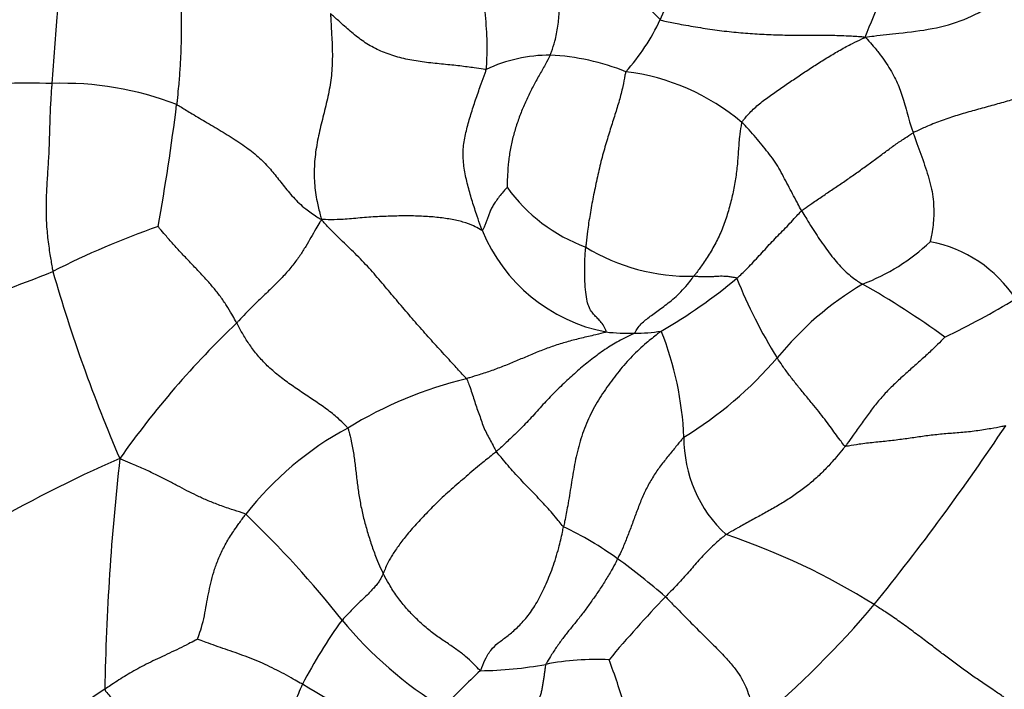
# Model space of a CAD drawing. Units: millimetres. Extents: x 0 to 1477, y 0 to 2766.
# Drawn here: x 730 to 742, y 759 to 768 of the extents above; entities that cross this region are included whole.
import ezdxf
from ezdxf import colors
from ezdxf.entities.mleader import LeaderData, LeaderLine
from ezdxf.math import Vec2, Vec3

# ---------------------------------------------------------------- set-up
doc = ezdxf.new("R2010")
doc.units = ezdxf.units.MM
doc.layers.add('DV3_Défaut', color=7, linetype='Continuous')
doc.layers.add('Défaut', color=7, linetype='Continuous')

# ---------------------------------------------------------------- blocks, each defined once
blk = doc.blocks.new('_DOT')
at = {"color": 0}
blk.add_line((0, 0), (-1, 0), dxfattribs=at)
at = {"color": 0, "const_width": 0.333}
blk.add_lwpolyline([(-0.1665, 0, 1), (0.1665, 0, 1)], format="xyb", close=True, dxfattribs=at)
blk = doc.blocks.new('SE2')
at = {"layer": 'DV3_Défaut', "color": 7, "linetype": 'Continuous'}
for centre, radius, start, end in [((765.138, 764.522), 34.748, 171.8812, 176.3041), ((743.168, 772.793), 7.276, 209.3924, 225.9417), ((716.91, 777.157), 25.719, 337.5743, 340.0155), ((736.082, 768.529), 2.245, 334.5341, 351.1301), ((735.768, 768.646), 2.578, 317.6983, 335.1913), ((736.729, 765.21), 1.909, 90.0791, 115.0584), ((736.587, 764.222), 2.9, 67.9633, 87.2531), ((737.335, 764.138), 2.793, 49.8939, 82.999), ((730.156, 755.387), 11.379, 88.4566, 94.7759), ((730.6, 762.79), 3.975, 68.9043, 91.9839), ((705.38, 769.784), 26.852, 349.6627, 352.9703), ((737.884, 766.672), 2.088, 215.534, 250.0811), ((735.263, 755.024), 10.529, 109.2232, 117.0483), ((737.829, 765.718), 2.115, 202.2086, 259.046), ((738.475, 766.838), 2.497, 238.5387, 271.2458), ((739.757, 766.621), 2.54, 290.5447, 313.3502), ((741.206, 763.171), 1.63, 32.9702, 79.5841), ((723.12, 782.624), 19.651, 287.9636, 291.9792), ((749.731, 769.962), 20.043, 196.106, 203.2469), ((734.767, 769.474), 6.718, 299.9472, 309.8434), ((744.69, 766.533), 6.04, 201.54, 212.1616), ((742.791, 760.676), 4.16, 120.9862, 140.5792), ((735.475, 755.035), 10.562, 53.9871, 60.6664), ((737.549, 772.307), 9.659, 295.3524, 301.3472), ((740.685, 755.454), 11.459, 133.5806, 144.8486), ((737.72, 766.393), 2.767, 263.9293, 271.2877), ((737.775, 765.919), 2.293, 270.1766, 278.6791), ((734.314, 762.145), 4.095, 2.4536, 21.6048), ((735.814, 766.549), 4.96, 301.4927, 319.3444), ((736.871, 758.077), 5.12, 103.5401, 121.6997), ((736.108, 758.848), 4.071, 118.2638, 142.0201), ((717.844, 778.871), 29.575, 320.898, 326.3047), ((740.058, 762.31), 1.653, 179.6495, 227.2198), ((737.404, 747.93), 15.378, 113.325, 120.615), ((762.225, 758.574), 31.104, 173.5823, 178.9316), ((723.295, 751.396), 13.835, 38.5809, 46.0308), ((734.941, 757.115), 4.523, 54.4225, 64.4317), ((736.16, 752.818), 8.732, 57.9356, 71.4677), ((731.715, 752.78), 9.926, 49.4005, 53.8358), ((749.745, 749.212), 16.037, 136.179, 139.9755), ((731.399, 768.152), 12.299, 310.1212, 319.8238), ((738.981, 756.459), 6.036, 143.8098, 152.8157), ((738.012, 763.25), 5.064, 219.584, 238.7074), ((735.778, 764.366), 4.979, 270.8002, 280.3131), ((737.311, 756.144), 3.385, 87.404, 100.9293), ((730.593, 756.9), 7.356, 16.0794, 20.9109), ((742.701, 752.053), 10.039, 133.0563, 136.8125), ((720.561, 736.967), 25.795, 56.2751, 59.6062), ((742.83, 741.529), 21.157, 123.5863, 127.1356)]:
    blk.add_arc(centre, radius, start, end, dxfattribs=at)
for points in [[(735.92, 766.939), (735.925, 766.966), (735.931, 767.079), (735.937, 767.307), (735.913, 767.621), (735.876, 767.961), (735.843, 768.302), (735.825, 768.645), (735.829, 768.99), (735.811, 769.331), (735.737, 769.651), (735.659, 769.958), (735.611, 770.253), (735.603, 770.478), (735.602, 770.592), (735.604, 770.62)], [(740.684, 767.345), (740.723, 767.351), (740.863, 767.367), (741.143, 767.399), (741.529, 767.441), (741.937, 767.555), (742.284, 767.743), (742.527, 767.987), (742.76, 768.239), (743.055, 768.48), (743.397, 768.7), (743.722, 768.954), (743.997, 769.214), (744.189, 769.407), (744.284, 769.504), (744.309, 769.534)], [(736.726, 767.119), (736.732, 767.133), (736.753, 767.191), (736.791, 767.308), (736.825, 767.481), (736.843, 767.678), (736.844, 767.874), (736.833, 768.067), (736.819, 768.26), (736.809, 768.452), (736.804, 768.644), (736.805, 768.837), (736.812, 769.013), (736.822, 769.142), (736.827, 769.206), (736.829, 769.222)], [(732.144, 768.749), (732.143, 768.732), (732.136, 768.664), (732.123, 768.527), (732.108, 768.338), (732.094, 768.133), (732.087, 767.927), (732.084, 767.722), (732.087, 767.518), (732.087, 767.314), (732.081, 767.109), (732.069, 766.905), (732.053, 766.718), (732.039, 766.583), (732.033, 766.515), (732.031, 766.498)], [(733.964, 767.64), (733.965, 767.62), (733.969, 767.541), (733.978, 767.382), (733.99, 767.163), (733.984, 766.923), (733.953, 766.684), (733.898, 766.453), (733.839, 766.224), (733.787, 765.991), (733.758, 765.752), (733.757, 765.511), (733.788, 765.297), (733.825, 765.149), (733.845, 765.075), (733.851, 765.053)], [(735.92, 766.939), (735.909, 766.939), (735.86, 766.946), (735.759, 766.961), (735.593, 766.983), (735.386, 767.004), (735.17, 767.025), (734.959, 767.056), (734.759, 767.105), (734.569, 767.177), (734.398, 767.272), (734.246, 767.387), (734.119, 767.502), (734.024, 767.587), (733.976, 767.63), (733.964, 767.64)], [(738.108, 767.564), (738.126, 767.555), (738.204, 767.538), (738.361, 767.506), (738.582, 767.468), (738.824, 767.431), (739.063, 767.404), (739.299, 767.386), (739.532, 767.374), (739.761, 767.369), (739.988, 767.369), (740.215, 767.369), (740.425, 767.366), (740.582, 767.355), (740.66, 767.349), (740.684, 767.345)], [(739.134, 766.274), (739.139, 766.286), (739.172, 766.326), (739.24, 766.406), (739.354, 766.51), (739.494, 766.613), (739.638, 766.712), (739.781, 766.811), (739.926, 766.907), (740.071, 767.003), (740.219, 767.095), (740.369, 767.184), (740.51, 767.26), (740.614, 767.31), (740.667, 767.335), (740.684, 767.345)], [(740.684, 767.345), (740.697, 767.334), (740.729, 767.297), (740.794, 767.223), (740.877, 767.123), (740.951, 767.015), (741.016, 766.913), (741.067, 766.814), (741.107, 766.724), (741.141, 766.63), (741.172, 766.526), (741.205, 766.411), (741.238, 766.293), (741.268, 766.202), (741.284, 766.156), (741.288, 766.144)], [(736.726, 767.119), (736.721, 767.107), (736.696, 767.061), (736.646, 766.969), (736.575, 766.845), (736.499, 766.707), (736.429, 766.564), (736.365, 766.416), (736.308, 766.264), (736.261, 766.107), (736.224, 765.946), (736.199, 765.782), (736.188, 765.631), (736.185, 765.521), (736.184, 765.466), (736.184, 765.458)], [(735.871, 764.918), (735.865, 764.933), (735.843, 764.993), (735.8, 765.113), (735.747, 765.28), (735.693, 765.464), (735.649, 765.651), (735.625, 765.843), (735.638, 766.032), (735.682, 766.216), (735.734, 766.398), (735.794, 766.579), (735.853, 766.743), (735.896, 766.863), (735.918, 766.922), (735.92, 766.939)], [(737.675, 766.91), (737.671, 766.898), (737.659, 766.835), (737.636, 766.709), (737.594, 766.547), (737.539, 766.373), (737.481, 766.19), (737.421, 765.993), (737.362, 765.783), (737.311, 765.561), (737.265, 765.338), (737.225, 765.118), (737.194, 764.922), (737.18, 764.789), (737.173, 764.724), (737.172, 764.708)], [(730.462, 766.762), (730.461, 766.744), (730.455, 766.673), (730.445, 766.529), (730.436, 766.332), (730.431, 766.117), (730.424, 765.902), (730.411, 765.687), (730.396, 765.472), (730.387, 765.256), (730.389, 765.041), (730.407, 764.826), (730.434, 764.631), (730.459, 764.489), (730.471, 764.419), (730.475, 764.401)], [(743.32, 766.837), (743.306, 766.832), (743.249, 766.81), (743.133, 766.766), (742.973, 766.705), (742.795, 766.641), (742.61, 766.581), (742.421, 766.525), (742.228, 766.472), (742.034, 766.419), (741.841, 766.364), (741.651, 766.3), (741.481, 766.234), (741.361, 766.179), (741.302, 766.152), (741.288, 766.144)], [(732.031, 766.498), (732.045, 766.491), (732.102, 766.456), (732.218, 766.386), (732.388, 766.285), (732.588, 766.167), (732.791, 766.042), (732.978, 765.912), (733.131, 765.775), (733.255, 765.632), (733.368, 765.486), (733.492, 765.334), (733.632, 765.196), (733.76, 765.109), (733.827, 765.066), (733.851, 765.053)], [(739.134, 766.274), (739.129, 766.261), (739.119, 766.2), (739.101, 766.078), (739.089, 765.911), (739.077, 765.727), (739.053, 765.541), (739.015, 765.353), (738.967, 765.165), (738.907, 764.979), (738.83, 764.801), (738.736, 764.636), (738.645, 764.495), (738.574, 764.4), (738.538, 764.353), (738.529, 764.342)], [(739.885, 765.164), (739.88, 765.172), (739.861, 765.208), (739.822, 765.28), (739.771, 765.378), (739.715, 765.485), (739.657, 765.592), (739.601, 765.701), (739.536, 765.802), (739.463, 765.895), (739.388, 765.989), (739.311, 766.084), (739.233, 766.171), (739.173, 766.235), (739.142, 766.267), (739.134, 766.274)], [(739.885, 765.164), (739.895, 765.172), (739.938, 765.203), (740.025, 765.264), (740.146, 765.346), (740.278, 765.435), (740.411, 765.525), (740.542, 765.616), (740.672, 765.709), (740.799, 765.802), (740.924, 765.893), (741.044, 765.984), (741.155, 766.058), (741.236, 766.111), (741.277, 766.138), (741.288, 766.144)], [(741.288, 766.144), (741.291, 766.133), (741.305, 766.089), (741.335, 766), (741.382, 765.875), (741.432, 765.738), (741.476, 765.602), (741.513, 765.469), (741.536, 765.34), (741.546, 765.216), (741.548, 765.097), (741.538, 764.984), (741.522, 764.885), (741.508, 764.814), (741.501, 764.778), (741.501, 764.774)], [(736.184, 765.458), (736.182, 765.456), (736.164, 765.435), (736.127, 765.395), (736.083, 765.342), (736.043, 765.286), (736.009, 765.233), (735.981, 765.182), (735.962, 765.135), (735.944, 765.09), (735.927, 765.045), (735.911, 765.001), (735.896, 764.962), (735.883, 764.933), (735.875, 764.918), (735.871, 764.918)], [(739.072, 764.316), (739.078, 764.322), (739.104, 764.346), (739.157, 764.394), (739.226, 764.463), (739.298, 764.542), (739.371, 764.62), (739.443, 764.699), (739.515, 764.778), (739.59, 764.854), (739.666, 764.929), (739.739, 765.007), (739.805, 765.08), (739.854, 765.132), (739.879, 765.158), (739.885, 765.164)], [(739.885, 765.164), (739.891, 765.155), (739.912, 765.12), (739.954, 765.05), (740.014, 764.954), (740.078, 764.855), (740.145, 764.755), (740.214, 764.659), (740.284, 764.567), (740.355, 764.482), (740.428, 764.409), (740.5, 764.345), (740.568, 764.295), (740.618, 764.262), (740.642, 764.247), (740.649, 764.243)], [(733.851, 765.053), (733.843, 765.04), (733.82, 765.002), (733.774, 764.927), (733.718, 764.827), (733.653, 764.717), (733.582, 764.603), (733.494, 764.483), (733.386, 764.357), (733.266, 764.233), (733.139, 764.111), (733.012, 763.991), (732.902, 763.882), (732.83, 763.803), (732.794, 763.764), (732.785, 763.754)], [(735.871, 764.918), (735.864, 764.919), (735.829, 764.94), (735.754, 764.981), (735.632, 765.025), (735.477, 765.06), (735.301, 765.083), (735.11, 765.097), (734.905, 765.101), (734.69, 765.096), (734.471, 765.086), (734.253, 765.066), (734.06, 765.05), (733.931, 765.052), (733.869, 765.054), (733.851, 765.053)], [(735.672, 763.055), (735.662, 763.068), (735.608, 763.126), (735.5, 763.243), (735.353, 763.404), (735.191, 763.582), (735.03, 763.764), (734.871, 763.95), (734.712, 764.137), (734.553, 764.328), (734.386, 764.515), (734.208, 764.692), (734.04, 764.85), (733.924, 764.971), (733.868, 765.032), (733.851, 765.053)], [(732.785, 763.754), (732.78, 763.764), (732.76, 763.8), (732.719, 763.874), (732.658, 763.975), (732.582, 764.086), (732.495, 764.197), (732.398, 764.307), (732.296, 764.416), (732.191, 764.525), (732.088, 764.635), (731.986, 764.746), (731.896, 764.849), (731.833, 764.925), (731.8, 764.962), (731.797, 764.966)], [(737.427, 763.641), (737.433, 763.648), (737.417, 763.681), (737.386, 763.741), (737.345, 763.79), (737.305, 763.828), (737.268, 763.866), (737.233, 763.913), (737.201, 763.979), (737.178, 764.077), (737.164, 764.203), (737.159, 764.357), (737.159, 764.508), (737.166, 764.63), (737.171, 764.692), (737.172, 764.708)], [(737.782, 763.626), (737.79, 763.632), (737.805, 763.658), (737.836, 763.706), (737.881, 763.757), (737.938, 763.805), (737.997, 763.85), (738.064, 763.898), (738.134, 763.948), (738.208, 764.005), (738.288, 764.069), (738.367, 764.145), (738.445, 764.229), (738.497, 764.298), (738.522, 764.333), (738.529, 764.342)], [(739.072, 764.316), (739.069, 764.318), (739.052, 764.322), (739.019, 764.329), (738.975, 764.336), (738.93, 764.34), (738.887, 764.341), (738.845, 764.341), (738.802, 764.338), (738.757, 764.334), (738.709, 764.335), (738.655, 764.333), (738.599, 764.335), (738.557, 764.339), (738.535, 764.342), (738.529, 764.342)], [(734.181, 762.433), (734.174, 762.446), (734.133, 762.487), (734.05, 762.568), (733.917, 762.674), (733.759, 762.781), (733.599, 762.887), (733.441, 762.996), (733.289, 763.109), (733.15, 763.233), (733.033, 763.363), (732.935, 763.495), (732.862, 763.614), (732.814, 763.701), (732.791, 763.744), (732.785, 763.754)], [(737.427, 763.641), (737.423, 763.636), (737.367, 763.623), (737.254, 763.597), (737.099, 763.56), (736.931, 763.517), (736.768, 763.467), (736.608, 763.408), (736.454, 763.343), (736.3, 763.278), (736.146, 763.214), (735.992, 763.156), (735.845, 763.107), (735.738, 763.075), (735.685, 763.059), (735.672, 763.055)], [(737.782, 763.626), (737.771, 763.619), (737.712, 763.591), (737.593, 763.533), (737.434, 763.438), (737.267, 763.317), (737.107, 763.188), (736.953, 763.049), (736.801, 762.905), (736.652, 762.751), (736.506, 762.585), (736.355, 762.427), (736.215, 762.293), (736.113, 762.197), (736.062, 762.15), (736.048, 762.139)], [(738.121, 763.653), (738.107, 763.642), (738.044, 763.593), (737.918, 763.493), (737.752, 763.341), (737.588, 763.152), (737.436, 762.95), (737.295, 762.734), (737.176, 762.494), (737.087, 762.237), (737.029, 761.979), (736.989, 761.721), (736.95, 761.481), (736.916, 761.305), (736.898, 761.216), (736.893, 761.194)], [(741.685, 763.578), (741.682, 763.573), (741.641, 763.532), (741.562, 763.451), (741.448, 763.345), (741.323, 763.233), (741.196, 763.121), (741.071, 763.008), (740.95, 762.889), (740.838, 762.76), (740.733, 762.624), (740.633, 762.485), (740.542, 762.357), (740.476, 762.264), (740.443, 762.217), (740.435, 762.206)], [(740.435, 762.206), (740.426, 762.208), (740.405, 762.236), (740.363, 762.291), (740.307, 762.367), (740.245, 762.454), (740.177, 762.545), (740.101, 762.642), (740.017, 762.744), (739.928, 762.852), (739.836, 762.964), (739.743, 763.08), (739.663, 763.19), (739.61, 763.269), (739.583, 763.308), (739.577, 763.318)], [(735.672, 763.055), (735.679, 763.046), (735.69, 763.017), (735.713, 762.958), (735.741, 762.876), (735.769, 762.787), (735.797, 762.701), (735.828, 762.617), (735.858, 762.533), (735.886, 762.45), (735.923, 762.371), (735.965, 762.294), (736.003, 762.223), (736.03, 762.171), (736.044, 762.145), (736.048, 762.139)], [(734.181, 762.433), (734.187, 762.422), (734.202, 762.366), (734.23, 762.255), (734.257, 762.101), (734.277, 761.934), (734.297, 761.766), (734.319, 761.597), (734.35, 761.428), (734.39, 761.26), (734.438, 761.093), (734.492, 760.928), (734.547, 760.778), (734.595, 760.672), (734.62, 760.62), (734.627, 760.607)], [(742.451, 762.463), (742.432, 762.459), (742.371, 762.447), (742.25, 762.424), (742.078, 762.397), (741.886, 762.376), (741.697, 762.364), (741.514, 762.345), (741.338, 762.32), (741.164, 762.295), (740.982, 762.272), (740.795, 762.254), (740.622, 762.235), (740.504, 762.215), (740.446, 762.204), (740.435, 762.206)], [(738.405, 762.32), (738.396, 762.312), (738.363, 762.272), (738.298, 762.194), (738.209, 762.083), (738.111, 761.963), (738.021, 761.83), (737.94, 761.69), (737.872, 761.543), (737.814, 761.391), (737.758, 761.238), (737.701, 761.086), (737.647, 760.949), (737.601, 760.853), (737.578, 760.805), (737.572, 760.793)], [(740.435, 762.206), (740.426, 762.195), (740.39, 762.151), (740.316, 762.063), (740.212, 761.945), (740.089, 761.825), (739.96, 761.713), (739.823, 761.61), (739.681, 761.516), (739.533, 761.43), (739.383, 761.346), (739.233, 761.265), (739.096, 761.189), (738.997, 761.132), (738.947, 761.104), (738.935, 761.097)], [(736.048, 762.139), (736.033, 762.126), (735.97, 762.076), (735.843, 761.976), (735.67, 761.828), (735.48, 761.664), (735.301, 761.501), (735.143, 761.337), (735.002, 761.189), (734.884, 761.046), (734.788, 760.916), (734.714, 760.8), (734.667, 760.706), (734.641, 760.644), (734.629, 760.613), (734.627, 760.607)], [(736.893, 761.194), (736.887, 761.199), (736.865, 761.227), (736.82, 761.283), (736.755, 761.36), (736.679, 761.445), (736.601, 761.531), (736.518, 761.616), (736.435, 761.701), (736.355, 761.789), (736.271, 761.875), (736.195, 761.963), (736.128, 762.045), (736.078, 762.102), (736.054, 762.131), (736.048, 762.139)], [(732.9, 761.353), (732.886, 761.361), (732.824, 761.38), (732.703, 761.418), (732.552, 761.471), (732.408, 761.529), (732.28, 761.588), (732.159, 761.648), (732.041, 761.71), (731.918, 761.777), (731.783, 761.845), (731.634, 761.913), (731.489, 761.974), (731.385, 762.019), (731.332, 762.042), (731.316, 762.051)], [(732.293, 759.784), (732.294, 759.79), (732.313, 759.841), (732.347, 759.944), (732.38, 760.078), (732.405, 760.218), (732.43, 760.353), (732.458, 760.488), (732.494, 760.625), (732.543, 760.767), (732.609, 760.914), (732.692, 761.062), (732.784, 761.198), (732.855, 761.293), (732.89, 761.341), (732.9, 761.353)], [(735.848, 759.388), (735.854, 759.398), (735.876, 759.456), (735.923, 759.566), (735.998, 759.676), (736.096, 759.756), (736.208, 759.837), (736.327, 759.941), (736.448, 760.074), (736.562, 760.244), (736.664, 760.449), (736.757, 760.678), (736.829, 760.908), (736.87, 761.084), (736.888, 761.172), (736.893, 761.194)], [(730.058, 758.396), (730.052, 758.416), (730.037, 758.499), (730.007, 758.667), (729.967, 758.898), (729.923, 759.149), (729.878, 759.401), (729.837, 759.653), (729.796, 759.906), (729.755, 760.158), (729.712, 760.41), (729.666, 760.662), (729.622, 760.892), (729.592, 761.059), (729.577, 761.143), (729.573, 761.164)], [(738.935, 761.097), (738.928, 761.092), (738.903, 761.072), (738.852, 761.031), (738.784, 760.971), (738.713, 760.902), (738.644, 760.83), (738.577, 760.756), (738.512, 760.681), (738.447, 760.606), (738.38, 760.532), (738.312, 760.459), (738.249, 760.393), (738.203, 760.346), (738.18, 760.322), (738.175, 760.316)], [(737.572, 760.793), (737.566, 760.781), (737.542, 760.733), (737.492, 760.638), (737.416, 760.515), (737.333, 760.387), (737.248, 760.264), (737.164, 760.146), (737.077, 760.035), (736.989, 759.928), (736.903, 759.821), (736.821, 759.709), (736.749, 759.601), (736.699, 759.518), (736.674, 759.476), (736.67, 759.468)], [(734.627, 760.607), (734.625, 760.602), (734.618, 760.589), (734.604, 760.562), (734.585, 760.524), (734.555, 760.481), (734.518, 760.438), (734.475, 760.39), (734.424, 760.338), (734.368, 760.284), (734.306, 760.227), (734.242, 760.161), (734.182, 760.098), (734.137, 760.053), (734.115, 760.03), (734.11, 760.023)], [(735.848, 759.388), (735.839, 759.392), (735.81, 759.424), (735.751, 759.487), (735.666, 759.567), (735.553, 759.65), (735.431, 759.735), (735.297, 759.824), (735.165, 759.926), (735.039, 760.042), (734.919, 760.168), (734.809, 760.305), (734.719, 760.439), (734.661, 760.542), (734.633, 760.594), (734.627, 760.607)], [(738.175, 760.316), (738.188, 760.304), (738.244, 760.245), (738.359, 760.128), (738.521, 759.963), (738.697, 759.79), (738.86, 759.629), (738.991, 759.485), (739.085, 759.367), (739.148, 759.262), (739.197, 759.159), (739.234, 759.043), (739.267, 758.918), (739.302, 758.817), (739.32, 758.766), (739.324, 758.747)], [(742.433, 759.045), (742.424, 759.058), (742.369, 759.095), (742.261, 759.168), (742.124, 759.26), (741.986, 759.356), (741.848, 759.457), (741.713, 759.557), (741.586, 759.654), (741.447, 759.759), (741.286, 759.88), (741.12, 760.004), (740.973, 760.102), (740.865, 760.173), (740.81, 760.209), (740.796, 760.218)], [(732.293, 759.784), (732.287, 759.78), (732.248, 759.76), (732.171, 759.72), (732.063, 759.666), (731.941, 759.608), (731.82, 759.551), (731.703, 759.496), (731.593, 759.44), (731.491, 759.385), (731.396, 759.329), (731.305, 759.272), (731.223, 759.218), (731.164, 759.179), (731.134, 759.159), (731.126, 759.154)], [(733.612, 759.217), (733.602, 759.222), (733.564, 759.244), (733.487, 759.288), (733.38, 759.348), (733.262, 759.409), (733.141, 759.468), (733.018, 759.52), (732.892, 759.569), (732.767, 759.615), (732.642, 759.657), (732.519, 759.7), (732.411, 759.739), (732.335, 759.768), (732.295, 759.781), (732.293, 759.784)], [(736.67, 759.468), (736.667, 759.462), (736.665, 759.447), (736.66, 759.416), (736.654, 759.372), (736.648, 759.323), (736.641, 759.274), (736.632, 759.224), (736.623, 759.173), (736.615, 759.123), (736.599, 759.072), (736.578, 759.021), (736.561, 758.974), (736.548, 758.94), (736.542, 758.923), (736.54, 758.919)], [(733.612, 759.217), (733.606, 759.206), (733.585, 759.157), (733.543, 759.06), (733.483, 758.925), (733.417, 758.777), (733.349, 758.628), (733.278, 758.476), (733.203, 758.325), (733.128, 758.175), (733.058, 758.026), (732.992, 757.878), (732.936, 757.742), (732.9, 757.643), (732.882, 757.593), (732.877, 757.572)], [(731.126, 759.154), (731.131, 759.138), (731.175, 759.087), (731.262, 758.986), (731.371, 758.843), (731.493, 758.687), (731.636, 758.536), (731.804, 758.395), (731.996, 758.267), (732.2, 758.146), (732.405, 758.025), (732.599, 757.89), (732.748, 757.751), (732.828, 757.645), (732.866, 757.591), (732.877, 757.572)]]:
    blk.add_open_spline(points, degree=3, knots=[0, 0, 0, 0, 0.022727, 0.090909, 0.181818, 0.272727, 0.363636, 0.454545, 0.545455, 0.636364, 0.727273, 0.818182, 0.909091, 0.977273, 1, 1, 1, 1], dxfattribs=at)

msp = doc.modelspace()

# ---------------------------------------------------------------- block references
at = {"layer": 'Défaut'}
msp.add_blockref('SE2', (0, 0), dxfattribs=at)

# ---------------------------------------------------------------- leaders
at = {"layer": 'Défaut', "color": 7, "linetype": 'Continuous'}
ml = msp.add_multileader_mtext('Standard', dxfattribs=at)
ml.set_content('{\\pxsm0.9;\\fSolid Edge ISO|b1||i0||c0|p34;\\W1.;28/02/2024\\P}', color=256)
ml.set_leader_properties()
ml.set_arrow_properties(name='DOT')
ml.build(insert=Vec2(0, 0))
ml.multileader.update_dxf_attribs({"leader_type": 0, "dogleg_length": 0, "arrow_head_size": 12})
ctx = ml.context
ctx.base_point, ctx.char_height, ctx.arrow_head_size = Vec3(1389.738, 2758.751), 12, 12
notes = []
notes.append((ctx, [(0, (0, 0, 0), (0, 0), (1, 0), 1, [])]))
ctx.mtext.insert = Vec3(1391.738, 2764.751)
for ctx, leaders in notes:
    for number, flags, end, landing, length, lines in leaders:
        leader = LeaderData()
        leader.index, (leader.has_last_leader_line, leader.has_dogleg_vector, leader.attachment_direction) = number, flags
        leader.last_leader_point, leader.dogleg_vector, leader.dogleg_length = Vec3(end), Vec3(landing), length
        for number, points, colour, breaks in lines:
            line = LeaderLine()
            line.index, line.vertices, line.color, line.breaks = number, Vec3.list(points), colors.encode_raw_color(colour), breaks
            leader.lines.append(line)
        ctx.leaders.append(leader)

doc.saveas('drawing.dxf')
